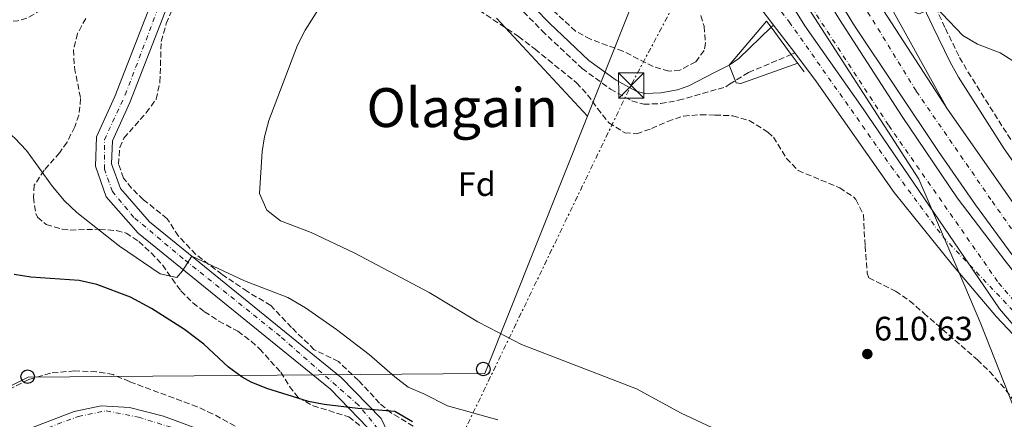
# Model space of a CAD drawing. Units: metres. Extents: x 589998 to 593426, y 4759097 to 4761456.
# Drawn here: x 591437 to 591728, y 4760720 to 4760838 of the extents above; entities that cross this region are included whole.
import ezdxf
from ezdxf.enums import TextEntityAlignment as Align

# ---------------------------------------------------------------- set-up
doc = ezdxf.new("R2010")
doc.units = ezdxf.units.M
doc.header["$MEASUREMENT"] = 0
for name, pattern in [('DGN Style 3', [2.435890702152634, 1.739921930109024, -0.6959687720436097]), ('DGN Style 4', [2.7856150101045474, 1.391937544087219, -0.6959687720436097, 0.001739921930109024, -0.6959687720436097]), ('DGN Style 7', [3.4798438602180486, 1.565929737098122, -0.6959687720436097, 0.5219765790327072, -0.6959687720436097])]:
    doc.linetypes.add(name, pattern=pattern)
for name, color, linetype, lineweight in [('Autopista', 135, 'Continuous', 0), ('autovía', 7, 'DGN Style 4', 0), ('Camino', 7, 'DGN Style 3', 0), ('Carretera', 9, 'Continuous', 0), ('Caseta-cabaña', 1, 'Continuous', 0), ('Cota de punto acotado terreno', 7, 'Continuous', 0), ('Curva de nivel de depresión intermedia', 30, 'DGN Style 3', 0), ('Curva de nivel directora', 30, 'Continuous', 30), ('Curva de nivel intermedia', 30, 'Continuous', 0), ('Eje de carretera', 7, 'DGN Style 4', 0), ('Etiqueta de zona arbolada', 92, 'Continuous', 0), ('Límite de Concejo', 7, 'Continuous', 0), ('Línea de asfalto', 7, 'Continuous', 13), ('Línea eléctrica', 6, 'DGN Style 7', 0), ('Línea telefónica', 7, 'Continuous', 0), ('Margen derecho', 7, 'Continuous', 0), ('Nave industrial', 1, 'Continuous', 13), ('Poste telefónico', 7, 'Continuous', 0), ('Puente', 1, 'Continuous', 0), ('Punto acotado terreno (símbolo)', 7, 'Continuous', 0), ('Texto de Área (paraje) menor', 7, 'Continuous', 0), ('Torre eléctrica', 7, 'Continuous', 0), ('Zona arbolada', 92, 'DGN Style 3', 0)]:
    doc.layers.add(name, color=color, linetype=linetype, lineweight=lineweight)
doc.styles.add('Style-Arial', font='arial.ttf')

# ---------------------------------------------------------------- blocks, each defined once
blk = doc.blocks.new('5PATER')
at = {"layer": 'Punto acotado terreno (símbolo)', "linetype": 'Continuous', "lineweight": 0}
h = blk.add_hatch(color=51, dxfattribs=at)
edge = h.paths.add_edge_path()
edge.add_ellipse((0, 0), major_axis=(-0.1095731443231308, -0.1110710700762829), ratio=0.9994222409660317, start_angle=0, end_angle=360)
blk = doc.blocks.new('5TME')
at = {"layer": 'Caseta-cabaña', "color": 7, "linetype": 'Continuous', "lineweight": 0}
for p, q in [((-0.375, 0.375), (0.375, -0.375)), ((0.3723, 0.3776), (-0.3716, -0.3784))]:
    blk.add_line(p, q, dxfattribs=at)
at = {"layer": 'Caseta-cabaña', "color": 7, "linetype": 'Continuous', "lineweight": 0, "flags": 128}
blk.add_lwpolyline([(-0.375, -0.375), (0.375, -0.375), (0.375, 0.375), (-0.375, 0.375), (-0.3716, -0.3784)], dxfattribs=at)
blk = doc.blocks.new('5PTT')
at = {"layer": 'Nave industrial', "color": 7, "linetype": 'Continuous', "lineweight": 30}
blk.add_circle((2.382683753967285e-05, 4.306399822235108e-05), 0.1995000005932858, dxfattribs=at)

msp = doc.modelspace()

# ---------------------------------------------------------------- linework, layer by layer
at = {"layer": 'Autopista', "color": 135, "linetype": 'Continuous', "lineweight": 0}
for points in [[(591776.2600000006, 4760714.680000001, 611.1999999999971), (591754.2399999974, 4760738.730000001, 612.1199999999953), (591733.2800000004, 4760764.410000001, 612.3399999999965), (591719.239999999, 4760783.609999999, 611.8999999999943), (591708.2800000021, 4760799.369999999, 612.0200000000041), (591683.4800000004, 4760836.569999999, 612.3399999999965), (591648.2399999984, 4760894.09, 612.5800000000017), (591617.3700000006, 4760938.010000001, 612.0200000000041), (591596.530000002, 4760964.25, 611.679999999993), (591579.8799999999, 4760983.730000001, 611.2899999999936), (591559.6499999992, 4761004.810000001, 611.1199999999953), (591540.3700000008, 4761022.890000001, 611.3000000000029), (591531.1000000016, 4761030.939999999, 610.8899999999994), (591538.4499999986, 4761039.380000001, 611.0200000000041), (591579.9800000004, 4760999.21, 611.6900000000023), (591599.7699999985, 4760977.290000002, 612.2200000000012), (591627.2099999998, 4760941.37, 612.7200000000012), (591639.9500000004, 4760921.650000001, 611.929999999993), (591710.9599999998, 4760811.850000001, 611.9400000000023), (591734.8799999985, 4760777.690000001, 611.3000000000029), (591750.6000000008, 4760758.01, 611.3999999999943), (591766.6800000007, 4760738.970000001, 611.3999999999943), (591783.4800000002, 4760721.679999999, 611.1999999999971), (591807.0599999992, 4760697.36, 611.0599999999977)], [(591748.8799999997, 4760726.430000001, 617.7200000000012), (591726.280000002, 4760752.890000001, 612.3999999999943), (591686.0799999977, 4760812.009999999, 612.1999999999971), (591668.8400000001, 4760836.569999999, 612.320000000007), (591661.0100000025, 4760849.090000001, 612.2400000000052)], [(591679.0799999973, 4760838.410000001, 612.6100000000006), (591697.6000000024, 4760809.689999999, 612.4100000000036), (591713.8399999987, 4760785.689999999, 612.1900000000023), (591728.2399999978, 4760766.65, 612.6100000000006)]]:
    msp.add_polyline3d(points, dxfattribs=at)
at = {"layer": 'autovía', "color": 7, "linetype": 'DGN Style 4', "lineweight": 0}
for points in [[(591754.8099999991, 4760726.460000001, 611.6100000000006), (591725.7199999982, 4760760.970000002, 612.479999999996), (591693.5000000005, 4760807.199999999, 612.300000000003), (591661.6999999982, 4760855.980000001, 612.3600000000006), (591644.7399999977, 4760884.83, 612.2200000000012), (591605.4099999998, 4760940.470000003, 611.6100000000006), (591582.0900000001, 4760969.320000002, 611.3200000000071), (591562.1599999989, 4760990.949999999, 610.8899999999994), (591543.0799999972, 4761009.62, 610.6399999999995), (591526.0794259071, 4761025.170557868, 610.3500000000058)], [(591670.7899999986, 4760867.660000001, 612.1300000000048), (591701.739999997, 4760817.190000001, 612.0399999999937), (591724.0799999976, 4760784.710000002, 611.679999999993), (591739.3500000006, 4760763.080000003, 611.9499999999972), (591766.0599999988, 4760731.690000001, 611.5399999999936), (591792.11, 4760703.490000002, 611.1199999999953), (591824.3299999977, 4760672.95, 610.3699999999953), (591880.7300000003, 4760626.290000001, 608.279999999999), (591935.0000000005, 4760582.600000001, 606.3999999999943), (591976.120000001, 4760542.720000002, 605.0099999999948), (592028.9499999996, 4760484.490000002, 603.2400000000052), (592062.8700000007, 4760435.290000003, 603.279999999999), (592066.8100881341, 4760429.028139308, 603.3019000000061)]]:
    msp.add_polyline3d(points, dxfattribs=at)
at = {"layer": 'Camino', "color": 7, "linetype": 'DGN Style 3', "lineweight": 0}
for points in [[(591579.0199999989, 4760847.690000001, 613.5099999999949), (591591.2600000009, 4760835.050000003, 613.5), (591603.0799999983, 4760823.91, 613.8699999999953), (591611.4699999992, 4760817.820000002, 614.0599999999977), (591617.7800000013, 4760814.340000001, 614.3300000000019), (591621.2800000017, 4760813.330000001, 614.4499999999971), (591626.2699999984, 4760813.540000001, 614.300000000003), (591631.5799999969, 4760814.510000001, 613.679999999993), (591645.5199999999, 4760818.490000002, 612.0099999999948), (591646.6000000017, 4760819.290000002, 610.7700000000041), (591652.1999999987, 4760822.730000002, 610.029999999999), (591664.8332649382, 4760828.074130404, 608.7148000000017), (591665.8400000001, 4760828.500000001, 608.6100000000007)], [(591705.359999998, 4760846.490000002, 609.279999999999), (591710.3200000002, 4760835.77, 610.6399999999995), (591714.52, 4760827.210000001, 612.1000000000058), (591716.9699999975, 4760822.890000001, 612.3099999999977), (591730.469999998, 4760801.560000001, 612.3999999999943)]]:
    msp.add_polyline3d(points, dxfattribs=at)
at = {"layer": 'Carretera', "color": 9, "linetype": 'Continuous', "lineweight": 0}
for points in [[(591406.289999999, 4761085.529999998, 611.4199999999983), (591450.8899999998, 4761056.090000001, 614.2200000000012), (591487.690000002, 4761028.490000002, 616.0399999999936), (591501.6499999985, 4761016.329999999, 616.5599999999977), (591511.4099999996, 4761008.329999999, 616.7599999999948), (591559.0500000003, 4760966.569999999, 616.1399999999994), (591579.6400000007, 4760945.600000001, 614.7899999999936), (591600.9200000019, 4760923.929999999, 613.3999999999943), (591629.6400000018, 4760889.850000001, 612.320000000007), (591661.0100000025, 4760849.090000001, 612.2400000000052), (591668.8400000001, 4760836.569999999, 612.320000000007), (591686.0799999977, 4760812.009999999, 612.1999999999971), (591726.280000002, 4760752.890000001, 612.3999999999943), (591748.8799999997, 4760726.430000001, 617.7200000000012)], [(591751.3999999987, 4760722.960000002, 611.5399999999936), (591725.4400000017, 4760750.49, 612.3500000000058), (591712.2800000008, 4760766.009999999, 612.429999999993), (591695.1599999993, 4760787.29, 612.5500000000029), (591672.3200000003, 4760819.930000001, 612.6499999999943), (591665.8400000005, 4760828.5, 612.6000000000058), (591659.5900000009, 4760836.76, 612.5599999999977), (591643.4400000017, 4760858.09, 612.4499999999971), (591615.120000002, 4760893.529999998, 612.5899999999965), (591579.5599999981, 4760933.34, 614.929999999993), (591575.6900000012, 4760937.689999999, 615.1900000000023), (591539.6900000013, 4760971.850000001, 616.1900000000023), (591518.0100000025, 4760990.33, 616.8099999999977), (591514.2500000005, 4760993.290000001, 616.7299999999959), (591509.4099999992, 4760995.609999999, 616.4900000000052), (591488.0100000016, 4761011.13, 616.2400000000052), (591483.8099999996, 4761016.41, 616.1399999999994), (591480.9300000007, 4761019.369999999, 616.2200000000012), (591464.4499999986, 4761033.130000001, 615.7200000000012), (591449.4899999984, 4761044.81, 615), (591422.969999998, 4761064.570000002, 613.3000000000029), (591405.129999999, 4761076.65, 612.5200000000041)], [(591539.8000000009, 4760717.689999999, 625.279999999999), (591528.8000000014, 4760729.130000001, 624.1000000000058), (591472.079999997, 4760775.210000001, 619.679999999993), (591462.6400000001, 4760786.01, 618.7200000000012), (591459.4400000017, 4760795.050000001, 618.179999999993), (591459.8000000014, 4760803.689999999, 617.4199999999983), (591465.1999999996, 4760815.690000001, 616.779999999999), (591482.8799999999, 4760861.21, 616.9799999999959)], [(591487.3099999976, 4760859.509999999, 616.9799999999959), (591469.5799999982, 4760813.859999999, 616.779999999999), (591464.4999999999, 4760802.580000001, 617.4199999999983), (591464.2199999982, 4760795.770000001, 618.179999999993), (591466.8099999988, 4760788.45, 618.7200000000012), (591475.3899999997, 4760778.640000001, 619.679999999993), (591532.0200000001, 4760732.630000001, 624.1000000000058), (591543.7399999994, 4760720.440000001, 625.279999999999), (591547.4400000006, 4760712.83, 625.4199999999983)], [(591418.9200000024, 4760709.45, 628.1399999999994), (591453.1999999988, 4760722.57, 627.6000000000058), (591461.1600000005, 4760724.170000001, 627.6199999999953), (591469.52, 4760723.769999999, 627.6600000000036), (591479.5200000004, 4760721.130000001, 626.9799999999959), (591498.8799999993, 4760713.930000001, 626.5599999999977)]]:
    msp.add_polyline3d(points, dxfattribs=at)
msp.add_polyline3d([(591710.9599999998, 4760811.850000001, 611.9400000000023), (591639.9500000004, 4760921.650000001, 611.929999999993), (591624.4499999994, 4760952.57, 613.0399999999936), (591602.8099999984, 4760991.61, 614.8600000000006), (591593.329999999, 4761006.650000001, 615.8000000000029), (591588.2899999986, 4761011.850000001, 616.1999999999971), (591583.8500000017, 4761015.369999998, 616.5399999999936), (591580.1000000011, 4761017.890000002, 616.679999999993), (591591.629999998, 4761017.680000001, 617.7200000000012), (591601.8899999997, 4761024.17, 615.4499999999971), (591600.1700000009, 4761020.569999999, 615.6900000000023), (591599.050000001, 4761016.970000001, 615.8099999999977), (591599.210000002, 4761012.17, 615.7299999999959), (591610.73, 4760991.290000001, 614.3699999999953), (591628.0500000003, 4760961.529999999, 612.6900000000023), (591657.3600000002, 4760910.970000002, 612.3899999999994), (591674.8000000013, 4760880.249999999, 612.3699999999953), (591691.4800000002, 4760847.210000001, 612.1100000000006)], close=True, dxfattribs=at)
at = {"layer": 'Curva de nivel de depresión intermedia', "color": 30, "linetype": 'DGN Style 3', "lineweight": 0, "elevation": 615.0000000000002, "flags": 128}
msp.add_lwpolyline([(591420.4500000007, 4760877.269999998), (591414.9100000019, 4760876.899999999), (591412.7999999997, 4760876.57), (591408.1399999993, 4760874.930000001), (591407.3200000012, 4760874.329999999), (591403.9300000004, 4760869.960000001), (591402.5300000012, 4760864.749999999), (591403.2400000021, 4760859.449999999), (591405.360000001, 4760855.259999998), (591408.230000001, 4760851.289999999), (591411.8000000005, 4760847.58), (591416.6799999999, 4760843.689999999), (591421.5000000012, 4760840.810000001), (591426.5500000004, 4760838.779999998), (591431.6199999999, 4760837.779999999), (591436.4900000002, 4760838), (591439.480000001, 4760838.890000001), (591443.7200000011, 4760841.38), (591446.8400000014, 4760844.25), (591449.9999999999, 4760848.49), (591452.1600000011, 4760853.289999999), (591452.8300000017, 4760858.289999999), (591452.6399999994, 4760860.33), (591451.0800000017, 4760864.970000001), (591448.300000001, 4760869.109999999), (591443.4000000014, 4760872.65), (591438.7800000013, 4760874.55), (591431.7200000006, 4760876.249999999), (591420.4500000007, 4760877.269999998)], dxfattribs=at)
at = {"layer": 'Curva de nivel directora', "color": 30, "linetype": 'Continuous', "lineweight": 30, "elevation": 625.0000000000001, "flags": 128}
msp.add_lwpolyline([(591553.0499999983, 4760719.529999999), (591547.8, 4760722.58), (591536.8599999989, 4760723.420000001), (591526.9300000002, 4760724.59), (591522.3599999994, 4760725.45), (591510.05, 4760729.359999999), (591505.4099999999, 4760731.230000001), (591502.759999999, 4760732.650000002), (591498.7400000001, 4760735.66), (591491.4299999988, 4760742.490000002), (591485.6799999999, 4760746.800000001), (591475.9399999991, 4760753.03), (591469.7599999988, 4760756.330000001), (591459.8300000001, 4760760.090000001), (591454.6800000002, 4760761.270000001), (591440.3999999998, 4760762.25), (591435.4599999998, 4760763.02)], dxfattribs=at)
at = {"layer": 'Curva de nivel intermedia', "color": 30, "linetype": 'Continuous', "lineweight": 0, "flags": 128}
for points, elevation in [([(591510.0400000013, 4760782.09), (591507.8300000007, 4760786.940000001), (591508.670000001, 4760799.380000001), (591509.3600000016, 4760803.689999999), (591510.6300000013, 4760808.55), (591519.04, 4760830.81), (591521.2999999998, 4760835.24), (591527.6000000008, 4760845.289999999)], 615.0000000000001), ([(591730.7600000009, 4760825.929999998), (591726.4700000016, 4760828.499999999), (591719.8399999997, 4760831.13), (591715.4900000001, 4760833.630000001), (591707.3200000006, 4760842.259999999), (591702.6900000013, 4760840.119999999), (591702.2000000019, 4760840.17), (591697.6900000013, 4760842.350000001), (591695.5600000012, 4760844.25)], 610), ([(591657.5200000006, 4760837.929999999), (591646.5400000014, 4760824.909999999), (591648.6000000001, 4760819.71), (591649.9600000012, 4760819.529999999), (591666.7400000007, 4760825.510000001)], 610), ([(591578.2200000009, 4760720.039999999), (591563.3200000012, 4760724.17), (591556.3600000008, 4760727.769999998), (591551.7699999998, 4760729.76), (591547.7900000011, 4760732.810000001), (591540.2499999997, 4760739.390000001), (591530.6400000006, 4760746.81), (591521.4900000021, 4760753.189999999), (591516.2599999994, 4760756.249999999), (591503.4400000006, 4760761.159999999), (591487.9300000007, 4760768.439999999), (591485.1600000013, 4760764.13), (591483.4800000004, 4760762.17), (591478.5800000011, 4760763.23), (591466.5199999999, 4760771.449999998), (591453.9200000003, 4760781.369999997), (591450.3300000007, 4760784.850000001), (591446.7800000011, 4760789.03), (591439.0800000009, 4760799.689999999), (591435.6800000012, 4760803.369999998), (591428.01, 4760809.819999999), (591419.9700000001, 4760815.359999998), (591402.9200000003, 4760826.009999999), (591389.6000000007, 4760834.970000001)], 620), ([(591641.3899999993, 4760717.83), (591632.2899999999, 4760722.029999998), (591619.1200000002, 4760729.220000001), (591585.17, 4760742.38), (591578.3799999995, 4760745.890000001), (591572.280000002, 4760749.050000002), (591557.9600000012, 4760757.689999999), (591536.0300000019, 4760769.34), (591523.0800000012, 4760775.449999999), (591514.0700000012, 4760778.909999999), (591510.0400000013, 4760782.09)], 615.0000000000001)]:
    msp.add_lwpolyline(points, dxfattribs=dict(at, elevation=elevation))
at = {"layer": 'Eje de carretera', "color": 7, "linetype": 'DGN Style 4', "lineweight": 0, "extrusion": (0.007836633215762744, -0.008267483662314522, 0.9999351158418905), "elevation": -34110.29251296503, "flags": 128}
msp.add_lwpolyline([(591694.4853026412, 4760646.564113429), (591731.8446859868, 4760607.153304948)], dxfattribs=at)
at = {"layer": 'Eje de carretera', "color": 7, "linetype": 'DGN Style 4', "lineweight": 0}
for points in [[(591503.1900000003, 4761009.050000003, 616.5200000000042), (591526.2100000004, 4760989.310000001, 616.6300000000048), (591566.6999999986, 4760952.62, 615.0399999999936), (591599.3599999989, 4760919.100000001, 613.5599999999978), (591637.0799999977, 4760872.490000002, 612.3899999999995), (591664.2199999974, 4760837.710000002, 612.4100000000036), (591694.2499999992, 4760795.020000001, 612.3699999999955), (591709.5199999999, 4760774.240000002, 612.3600000000006), (591717.4543174056, 4760765.869461569, 612.2286000000023)], [(591541.7600000006, 4760700.09, 625.7200000000012), (591544.5199999989, 4760703.060000001, 625.5599999999977), (591545.7899999984, 4760708.150000002, 625.4299999999931), (591542.8200000002, 4760717.439999999, 625.320000000007), (591537.0899999992, 4760724.439999999, 624.8899999999995), (591513.9799999995, 4760744.800000003, 622.5200000000041), (591485.359999998, 4760767.710000001, 619.9700000000013), (591470.8000000003, 4760779.920000002, 619.3699999999953), (591464.4400000012, 4760787.550000003, 618.6900000000024), (591462.11, 4760794.130000001, 618.2500000000002), (591462.11, 4760802.83, 617.4499999999972), (591468.25, 4760816.150000001, 616.7899999999936), (591490.4699999976, 4760874.830000003, 616.5099999999948), (591495.5599999973, 4760894.550000001, 615.979999999996), (591495.7800000008, 4760905.580000001, 615.8899999999995), (591494.719999999, 4760915.550000003, 615.0700000000071), (591485.6000000017, 4760938.74, 615.0200000000042), (591478.1799999987, 4760958.900000001, 615.3999999999943), (591479.0199999991, 4760971.619999999, 615.5899999999966), (591490.6800000002, 4760993.560000001, 615.1000000000059), (591498.642352639, 4761003.419060144, 616.003800000006)], [(591272.9699999989, 4760580.210000004, 628.5599999999977), (591315.1700000013, 4760593.580000001, 630.3800000000047), (591326.9899999988, 4760602.41, 630.3800000000047), (591346.4999999997, 4760622.770000001, 629.3800000000047), (591379.339999999, 4760664.28, 628.0599999999978), (591406.6399999994, 4760698.580000001, 627.8600000000006), (591412.7899999984, 4760704.310000002, 628.2500000000001), (591426.5700000006, 4760710.670000001, 628.029999999999), (591454.3500000016, 4760721.070000002, 627.6000000000059), (591462.6199999995, 4760722.760000002, 627.6300000000047), (591472.1599999993, 4760720.859999999, 627.4600000000065), (591494.6299999995, 4760713.86, 626.6399999999995), (591519.9200000007, 4760702.210000001, 626.070000000007), (591529.6799999995, 4760698.180000001, 625.9900000000054), (591536.4600000011, 4760698.390000001, 625.7500000000001), (591541.7600000006, 4760700.09, 625.7200000000012)]]:
    msp.add_polyline3d(points, dxfattribs=at)
at = {"layer": 'Límite de Concejo', "color": 7, "linetype": 'Continuous', "lineweight": 0}
msp.add_polyline3d([(591560.7100000009, 4761431.449999999, 620), (591589.9800000004, 4761302.09, 623.11), (591580.9800000004, 4761229.449999999, 616.0600000000002), (591619.0899999999, 4761089.970000001, 608.46), (591652.6999999993, 4760959.74, 612.38), (591670.1600000003, 4760902.640000001, 613.46), (591664.6099999994, 4760849.980000001, 612.36), (591702.5199999996, 4760791.210000001, 612.28), (591714.3500000016, 4760763.550000001, 612.4200000000001), (591720.8000000007, 4760748.480000001, 612.2), (591731.75, 4760720.449999999, 612.78), (591737.0399999992, 4760708.76, 613.01), (591742.5500000007, 4760696.619999999, 613.12), (591757.1799999997, 4760667.970000001, 613.72), (591766.8200000003, 4760647.689999999, 615.35), (591784.1999999993, 4760627.58, 616.15), (591829.6799999997, 4760579.790000001, 617.27), (591889.3200000003, 4760520.27, 617.6600000000001), (592067.6499999985, 4760333.560000001, 590.3000000000001)], dxfattribs=at)
at = {"layer": 'Línea de asfalto', "color": 7, "linetype": 'Continuous', "lineweight": 13, "extrusion": (-4.124422453471616e-05, 6.377433958406244e-05, 0.9999999971158737), "elevation": 891.1529701589266, "flags": 128}
msp.add_lwpolyline([(591710.9847357145, 4760811.802848815), (591665.9384036011, 4760881.456239207)], dxfattribs=at)
at = {"layer": 'Línea de asfalto', "color": 7, "linetype": 'Continuous', "lineweight": 13, "extrusion": (-0.002330113738284766, 0.003079478316467655, 0.9999925436638342), "elevation": 13894.81486416191, "flags": 128}
msp.add_lwpolyline([(591659.4111366542, 4760816.545128508), (591665.6612128916, 4760808.285089343)], dxfattribs=at)
at = {"layer": 'Línea de asfalto', "color": 7, "linetype": 'Continuous', "lineweight": 13}
for points in [[(591963.2499999988, 4760548.970000002, 605.1399999999995), (591941.3900000008, 4760569.290000002, 606.0000000000001), (591921.4699999987, 4760587.060000001, 606.779999999999), (591894.0900000001, 4760609.620000001, 607.6399999999994), (591871.6900000012, 4760628.780000002, 608.5399999999937), (591848.1599999992, 4760647.800000003, 609.320000000007), (591822.9599999998, 4760669.590000001, 610.3399999999966), (591800.0799999982, 4760690.109999999, 611.0599999999978), (591776.2600000001, 4760714.680000001, 611.1999999999972), (591754.239999997, 4760738.730000001, 612.1199999999953), (591733.2799999999, 4760764.410000003, 612.3399999999966), (591719.2399999985, 4760783.609999999, 611.8999999999943), (591708.2800000015, 4760799.37, 612.0200000000042), (591683.48, 4760836.57, 612.3399999999966), (591648.2399999979, 4760894.09, 612.5800000000019), (591617.3700000001, 4760938.010000002, 612.0200000000042), (591596.5300000014, 4760964.25, 611.679999999993), (591579.8799999994, 4760983.730000002, 611.2899999999937), (591559.6499999987, 4761004.810000002, 611.1199999999953), (591540.3700000005, 4761022.890000001, 611.3000000000028), (591531.100000001, 4761030.939999999, 610.8899999999994)], [(591961.6499999983, 4760547.310000001, 605.1399999999995), (591939.8299999984, 4760567.590000001, 606.0000000000001), (591919.9699999989, 4760585.310000001, 606.779999999999), (591892.609999998, 4760607.850000001, 607.6399999999994), (591870.2100000015, 4760627.010000001, 608.5399999999937), (591846.6799999997, 4760646.029999999, 609.320000000007), (591821.4299999988, 4760667.86, 610.3399999999966), (591798.4800000001, 4760688.440000001, 611.0599999999978), (591774.6000000016, 4760713.070000002, 611.1999999999972), (591762.7199999995, 4760724.65, 611.4299999999931), (591748.1200000015, 4760741.690000001, 612.2500000000001), (591728.2399999973, 4760766.650000001, 612.6100000000006), (591713.8399999982, 4760785.690000001, 612.1900000000023), (591697.6000000021, 4760809.689999999, 612.4100000000036), (591679.0799999967, 4760838.410000003, 612.6100000000006), (591663.1199999999, 4760864.490000002, 612.550000000003), (591643.1599999996, 4760895.690000001, 612.3500000000058), (591627.2800000008, 4760919.37, 612.1300000000048), (591596.4899999968, 4760959.290000003, 611.550000000003), (591579.8500000003, 4760978.510000001, 611.3999999999943), (591572.2499999985, 4760987.290000003, 611.3300000000017), (591551.249999999, 4761008.650000002, 610.7899999999936), (591533.6900000017, 4761024.730000002, 610.8099999999976), (591529.0899999995, 4761028.630000004, 610.679999999993)], [(591601.8899999993, 4761024.170000001, 615.4499999999972), (591600.1700000004, 4761020.57, 615.6900000000023), (591599.0500000005, 4761016.970000002, 615.8099999999977), (591599.2100000015, 4761012.17, 615.729999999996), (591610.7299999994, 4760991.290000001, 614.3699999999955), (591628.0499999998, 4760961.53, 612.6900000000024), (591657.3599999998, 4760910.970000003, 612.3899999999995), (591674.8000000009, 4760880.25, 612.3699999999955), (591691.4799999997, 4760847.210000002, 612.1100000000007), (591710.9599999995, 4760811.850000001, 611.9400000000023)], [(591488.0100000012, 4761011.130000001, 616.2400000000054), (591489.5300000012, 4761005.770000001, 616.3600000000007), (591485.5300000003, 4760997.53, 616.3999999999943), (591478.3700000008, 4760985.210000002, 616.1999999999971), (591474.1299999985, 4760970.730000001, 615.6000000000058), (591474.170000001, 4760957.930000002, 615.5200000000042), (591477.9299999983, 4760945.53, 615.0399999999936), (591484.569999999, 4760929.689999999, 614.979999999996), (591489.1999999981, 4760917.77, 615.2599999999949), (591491.879999998, 4760908.33, 615.7400000000052), (591493.0399999982, 4760895.690000001, 616.0399999999936), (591489.9200000024, 4760879.690000001, 616.3800000000048), (591482.8799999993, 4760861.210000001, 616.979999999996), (591465.199999999, 4760815.690000001, 616.7799999999991), (591459.800000001, 4760803.690000001, 617.4199999999983), (591459.4400000012, 4760795.050000002, 618.179999999993), (591462.6399999997, 4760786.01, 618.7200000000012), (591472.0799999966, 4760775.210000002, 619.679999999993), (591528.800000001, 4760729.130000002, 624.1000000000059), (591539.8000000004, 4760717.689999999, 625.279999999999)], [(591509.4099999986, 4760995.609999999, 616.4900000000054), (591514.25, 4760993.290000002, 616.729999999996), (591518.0100000018, 4760990.33, 616.8099999999977), (591539.6900000009, 4760971.850000001, 616.1900000000024), (591575.6900000006, 4760937.689999999, 615.1900000000024), (591579.5599999975, 4760933.34, 614.9299999999931), (591615.1200000015, 4760893.529999999, 612.5899999999965), (591643.4400000012, 4760858.09, 612.4499999999971), (591659.5900000005, 4760836.76, 612.5599999999977)], [(591549.0399999984, 4760705.61, 625.2700000000043), (591547.4400000002, 4760712.83, 625.4199999999983), (591543.7399999987, 4760720.440000001, 625.279999999999), (591532.0199999998, 4760732.630000002, 624.1000000000059), (591475.3899999993, 4760778.640000001, 619.679999999993), (591466.8099999983, 4760788.450000001, 618.7200000000012), (591464.2199999979, 4760795.770000001, 618.179999999993), (591464.4999999994, 4760802.580000003, 617.4199999999983), (591469.5799999977, 4760813.86, 616.7799999999991), (591487.3099999971, 4760859.51, 616.979999999996), (591494.5, 4760878.380000001, 616.3800000000048), (591497.4400000015, 4760888.25, 616.2100000000065), (591498.3299999988, 4760891.740000002, 616.1300000000047)], [(591717.4543174056, 4760765.869461569, 612.3561000000046), (591686.0799999973, 4760812.01, 612.1999999999972), (591668.8399999996, 4760836.57, 612.3200000000071), (591661.010000002, 4760849.090000002, 612.2400000000052)], [(591665.8400000001, 4760828.500000001, 612.6000000000059), (591672.3199999998, 4760819.930000002, 612.6499999999943), (591695.1599999989, 4760787.290000001, 612.550000000003), (591712.2800000004, 4760766.01, 612.429999999993), (591725.4400000012, 4760750.490000002, 612.3500000000058), (591751.3999999983, 4760722.960000004, 611.5399999999936)], [(592070.4846006086, 4760431.254445282, 603.2456999999995), (592050.7800000006, 4760461.350000001, 603.0800000000019), (592031.909999999, 4760487.480000001, 603.2400000000052), (592009.5700000006, 4760515.000000001, 603.8999999999943), (591992.1999999988, 4760534.160000001, 604.2599999999948), (591970.2499999994, 4760556.2, 605.1399999999995), (591948.159999999, 4760576.730000001, 606.0000000000001), (591928.02, 4760594.700000001, 606.779999999999), (591900.5599999985, 4760617.33, 607.6399999999994), (591878.1199999996, 4760636.520000001, 608.5399999999937), (591854.61, 4760655.520000001, 609.320000000007), (591829.6099999994, 4760677.140000002, 610.3399999999966), (591807.0599999988, 4760697.36, 611.0599999999978), (591783.4799999997, 4760721.680000001, 611.1999999999972), (591766.6800000002, 4760738.970000001, 611.3999999999943), (591750.6000000003, 4760758.01, 611.3999999999943), (591734.879999998, 4760777.690000001, 611.3000000000028), (591710.9599999995, 4760811.850000001, 611.9400000000023)], [(591751.3999999983, 4760722.960000004, 611.5399999999936), (591748.8799999993, 4760726.430000002, 617.7200000000012), (591726.2800000015, 4760752.890000002, 612.3999999999943), (591717.4543174056, 4760765.869461569, 612.3561000000046)], [(591498.8799999988, 4760713.930000001, 626.5599999999977), (591479.5199999998, 4760721.130000002, 626.9799999999959), (591469.5199999996, 4760723.77, 627.6600000000036), (591461.16, 4760724.170000002, 627.6199999999955), (591453.1999999983, 4760722.570000002, 627.6000000000059), (591418.9200000018, 4760709.450000001, 628.1399999999994)]]:
    msp.add_polyline3d(points, dxfattribs=at)
at = {"layer": 'Línea eléctrica', "color": 6, "linetype": 'DGN Style 7', "lineweight": 0, "extrusion": (-0.04293347802735467, -0.05984631956551097, 0.9972838785917164), "elevation": -309719.4063047356, "flags": 128}
msp.add_lwpolyline([(-2294086.992984564, 4201927.241807779), (-2294228.408854207, 4201907.555080972), (-2294439.527446255, 4201956.704012726)], dxfattribs=at)
at = {"layer": 'Línea eléctrica', "color": 6, "linetype": 'DGN Style 7', "lineweight": 0}
msp.add_polyline3d([(591529.6200000019, 4760665.989999999, 623.3399999999965), (591554.2600000025, 4760687.55, 625.1199999999953), (591617.7100000003, 4760819.329999999, 614.0800000000017), (591672.8844781297, 4760923.095765508, 612.0953000000009), (591691.3799999997, 4760957.880000002, 611.429999999993)], dxfattribs=at)
at = {"layer": 'Línea telefónica', "color": 7, "linetype": 'Continuous', "lineweight": 0, "extrusion": (0.007329979431723053, 0.01841424177724469, 0.9998035742591139), "elevation": 92616.83198946813, "flags": 128}
msp.add_lwpolyline([(1211063.715303089, -4641176.234189895), (1211063.71530309, -4641126.283404118)], dxfattribs=at)
at = {"layer": 'Línea telefónica', "color": 7, "linetype": 'Continuous', "lineweight": 0, "extrusion": (-0.005334634274763038, 0.005757986398219983, 0.9999691931603656), "elevation": 24870.46477402138, "flags": 128}
msp.add_lwpolyline([(591572.654804042, 4760774.487184617), (591599.4960758798, 4760745.516704366)], dxfattribs=at)
at = {"layer": 'Línea telefónica', "color": 7, "linetype": 'Continuous', "lineweight": 0}
msp.add_polyline3d([(591604.6400000012, 4760809.800000001, 613.8000000000029), (591574.3999999992, 4760733.82, 617.5399999999936), (591439.62, 4760732.689999999, 627.5), (591411.1591980068, 4760718.497422762, 627.3037999999942), (591098.1930512872, 4760562.430274287, 625.1462000000029), (591083.3644446073, 4760555.03567783, 625.0439999999944), (591078.4400000017, 4760552.580000001, 625.0099999999948)], dxfattribs=at)
at = {"layer": 'Margen derecho', "color": 7, "linetype": 'Continuous', "lineweight": 0}
for points in [[(591580.6799999997, 4760850.49, 613.5099999999949), (591593.4600000003, 4760837.290000002, 613.5), (591605.0799999988, 4760826.330000001, 613.8699999999953), (591613.159999999, 4760820.480000001, 614.0599999999977), (591618.9999999995, 4760817.26, 614.3300000000019), (591621.6399999993, 4760816.490000002, 614.4499999999971), (591626.3199999997, 4760816.730000001, 614.2500000000001), (591631.1999999991, 4760817.66, 613.6300000000048), (591634.600000001, 4760818.810000001, 613.1699999999983), (591642.1600000005, 4760822.730000002, 612.0099999999948), (591646.5399999992, 4760824.910000001, 610.7700000000041), (591649.3199999997, 4760826.890000002, 610.029999999999), (591658.8884527705, 4760836.085776909, 608.7069999999949), (591659.5900000005, 4760836.76, 608.6100000000007)], [(591701.3500000003, 4760847.600000001, 608.8300000000017), (591701.8199999997, 4760846.61, 609.2700000000042), (591706.6900000002, 4760836.109999999, 610.3800000000048), (591711.7399999973, 4760825.74, 612.1000000000058), (591714.1999999981, 4760821.390000001, 612.3099999999977), (591727.6299999993, 4760800.140000001, 612.3999999999943), (591737.7600000014, 4760785.710000001, 612.4199999999983), (591744.9899999978, 4760776.510000001, 612.5), (591755.9299999991, 4760763.37, 612.9600000000064), (591764.6900000009, 4760752.490000002, 611.279999999999), (591771.1999999997, 4760745.060000001, 610.6600000000036), (591777.4600000004, 4760740.050000001, 609.9799999999959), (591780.7500000007, 4760736.290000001, 609.830000000002), (591783.3900000004, 4760734.140000001, 609.759999999995), (591788.0199999994, 4760732.25, 609.6600000000036), (591798.4299999987, 4760729.770000001, 609.1300000000048), (591800.7399999977, 4760728.91, 608.979999999996), (591804.5399999997, 4760726.660000003, 608.6600000000036), (591808.3500000007, 4760723.960000002, 608.800000000003), (591810.3700000013, 4760720.77, 608.9600000000065), (591812.07, 4760710.91, 609.0599999999979)]]:
    msp.add_polyline3d(points, dxfattribs=at)
at = {"layer": 'Puente', "color": 1, "linetype": 'Continuous', "lineweight": 0, "extrusion": (-0.3884884264401742, -0.3021577017339268, 0.870504144622476), "elevation": -1667842.710180626, "flags": 128}
msp.add_lwpolyline([(-3394735.196126209, 2951221.854457993), (-3394732.900225122, 2951221.794721453), (-3394722.926417818, 2951221.534894271), (-3394716.472691639, 2951221.366812774)], dxfattribs=at)
at = {"layer": 'Zona arbolada', "color": 92, "linetype": 'DGN Style 3', "lineweight": 0}
for points in [[(591638.1699999999, 4760839.59, 619.6399999999994), (591639.0800000001, 4760836.41, 619.6900000000023), (591639.5099999999, 4760831.41, 619.4100000000036), (591639.0800000001, 4760829.210000001, 619.2899999999936), (591636.6399999997, 4760825.930000001, 619.1300000000047), (591631.9600000001, 4760823.41, 618.8999999999943), (591628.6799999997, 4760823.130000001, 618.75), (591624.04, 4760824.49, 618.6900000000023), (591615.1200000001, 4760829.050000001, 618.8899999999994), (591605.5599999996, 4760832.57, 618.4700000000012), (591601.1699999999, 4760834.949999999, 618.3899999999994), (591585.1799999997, 4760849.640000001, 617.6999999999971)], [(591638.1699999999, 4760839.59, 619.6399999999994), (591639.0800000001, 4760836.41, 619.6900000000023), (591639.5099999999, 4760831.41, 619.4100000000036), (591639.0800000001, 4760829.210000001, 619.2899999999936), (591636.6399999997, 4760825.930000001, 619.1300000000047), (591631.9600000001, 4760823.41, 618.8999999999943), (591628.6799999997, 4760823.130000001, 618.75), (591624.04, 4760824.49, 618.6900000000023), (591615.1200000001, 4760829.050000001, 618.8899999999994), (591605.5599999996, 4760832.57, 618.4700000000012), (591601.1699999999, 4760834.949999999, 618.3899999999994), (591585.1799999997, 4760849.640000001, 617.6999999999971)], [(591553.25, 4760718.24, 629.1300000000047), (591546.8200000003, 4760722.060000001, 629.9600000000064), (591543.3200000003, 4760724.970000001, 630.4700000000012), (591537.1200000001, 4760731.689999999, 631.1100000000006), (591531.1600000003, 4760737.289999999, 631.6699999999983), (591524.04, 4760740.810000001, 631.4900000000052), (591517.3200000003, 4760747.369999999, 631.2899999999936), (591511.2000000002, 4760753.850000001, 632.0899999999965), (591504.2800000003, 4760758.01, 632.7700000000041), (591496.7999999998, 4760763.050000001, 632.2299999999959), (591489.1200000001, 4760768.970000001, 631.9100000000036), (591483.9600000001, 4760774.41, 631.5500000000029), (591480.5999999996, 4760779.529999999, 630.429999999993), (591473.6399999997, 4760785.130000001, 629.529999999999), (591470.1200000001, 4760788.539999999, 629.4600000000064), (591467.6799999997, 4760791.529999999, 629.4700000000012), (591466.2800000003, 4760795.609999999, 629.529999999999), (591466.6100000005, 4760800.600000001, 629.320000000007), (591467.8399999999, 4760803.369999999, 629.0899999999965), (591474.4400000004, 4760810.810000001, 628.2899999999936), (591477.3200000003, 4760814.869999999, 627.8600000000006), (591478.4699999997, 4760819.869999999, 627.5200000000041), (591478.8399999999, 4760831.930000001, 626.9100000000036), (591480.3600000005, 4760837.210000001, 625.8500000000058), (591484.1200000001, 4760845.850000001, 624.929999999993)], [(591553.25, 4760718.24, 629.1300000000047), (591546.8200000003, 4760722.060000001, 629.9600000000064), (591543.3200000003, 4760724.970000001, 630.4700000000012), (591537.1200000001, 4760731.689999999, 631.1100000000006), (591531.1600000003, 4760737.289999999, 631.6699999999983), (591524.04, 4760740.810000001, 631.4900000000052), (591517.3200000003, 4760747.369999999, 631.2899999999936), (591511.2000000002, 4760753.850000001, 632.0899999999965), (591504.2800000003, 4760758.01, 632.7700000000041), (591496.7999999998, 4760763.050000001, 632.2299999999959), (591489.1200000001, 4760768.970000001, 631.9100000000036), (591483.9600000001, 4760774.41, 631.5500000000029), (591480.5999999996, 4760779.529999999, 630.429999999993), (591473.6399999997, 4760785.130000001, 629.529999999999), (591470.1200000001, 4760788.539999999, 629.4600000000064), (591467.6799999997, 4760791.529999999, 629.4700000000012), (591466.2800000003, 4760795.609999999, 629.529999999999), (591466.6100000005, 4760800.600000001, 629.320000000007), (591467.8399999999, 4760803.369999999, 629.0899999999965), (591474.4400000004, 4760810.810000001, 628.2899999999936), (591477.3200000003, 4760814.869999999, 627.8600000000006), (591478.4699999997, 4760819.869999999, 627.5200000000041), (591478.8399999999, 4760831.930000001, 626.9100000000036), (591480.3600000005, 4760837.210000001, 625.8500000000058), (591484.1200000001, 4760845.850000001, 624.929999999993)], [(591456.5999999996, 4760838.730000001, 626.3099999999977), (591454.1500000004, 4760834.26, 626.8999999999943), (591452.9600000001, 4760829.449999999, 627.3699999999953), (591453.2400000002, 4760824.17, 627.7299999999959), (591455.0800000001, 4760815.050000001, 628.3500000000058), (591454.5499999998, 4760810.16, 628.5800000000017), (591453.3200000003, 4760806.65, 628.570000000007), (591451.0499999998, 4760802.140000001, 628.25), (591448.9199999999, 4760799.050000001, 628.0099999999948), (591444.3200000003, 4760793.850000001, 627.7299999999959), (591441.4000000004, 4760789.449999999, 627.529999999999), (591441.1600000003, 4760785.850000001, 627.4700000000012), (591441.8200000003, 4760781.039999999, 628.6699999999983), (591442.3200000003, 4760779.930000001, 628.8899999999994), (591444.8799999999, 4760777.850000001, 629.1699999999983), (591449.7100000001, 4760776.42, 629.3699999999953), (591452, 4760776.17, 629.429999999993), (591460.7199999997, 4760776.41, 629.3500000000058), (591465.6799999997, 4760776.01, 628.7899999999936), (591468.4800000004, 4760775.289999999, 628.7700000000041), (591472.2800000003, 4760772.810000001, 629.3899999999994), (591475.9199999999, 4760769.430000001, 630.0899999999965), (591479.2400000002, 4760765.850000001, 630.7899999999936), (591482.0599999996, 4760761.74, 631.429999999993), (591484.6399999997, 4760758.17, 631.4700000000012), (591488.2100000001, 4760754.689999999, 630.9700000000012), (591491.6399999997, 4760752.01, 630.5099999999948), (591495.8399999999, 4760749.289999999, 629.9700000000012), (591501.4400000004, 4760746.25, 629.8899999999994), (591505.4299999997, 4760743.289999999, 630.4799999999959), (591507.8799999999, 4760741.050000001, 630.8500000000058), (591514.1200000001, 4760734.17, 631.5500000000029), (591516.7599999999, 4760729.960000001, 631.8999999999943), (591519.2800000003, 4760726.65, 632.1699999999983), (591523.6600000003, 4760724.24, 632.4700000000012), (591534.2000000002, 4760720.970000001, 633.070000000007), (591537.8799999999, 4760718.09, 633.3099999999977)], [(591456.5999999996, 4760838.730000001, 626.3099999999977), (591454.1500000004, 4760834.26, 626.8999999999943), (591452.9600000001, 4760829.449999999, 627.3699999999953), (591453.2400000002, 4760824.17, 627.7299999999959), (591455.0800000001, 4760815.050000001, 628.3500000000058), (591454.5499999998, 4760810.16, 628.5800000000017), (591453.3200000003, 4760806.65, 628.570000000007), (591451.0499999998, 4760802.140000001, 628.25), (591448.9199999999, 4760799.050000001, 628.0099999999948), (591444.3200000003, 4760793.850000001, 627.7299999999959), (591441.4000000004, 4760789.449999999, 627.529999999999), (591441.1600000003, 4760785.850000001, 627.4700000000012), (591441.8200000003, 4760781.039999999, 628.6699999999983), (591442.3200000003, 4760779.930000001, 628.8899999999994), (591444.8799999999, 4760777.850000001, 629.1699999999983), (591449.7100000001, 4760776.42, 629.3699999999953), (591452, 4760776.17, 629.429999999993), (591460.7199999997, 4760776.41, 629.3500000000058), (591465.6799999997, 4760776.01, 628.7899999999936), (591468.4800000004, 4760775.289999999, 628.7700000000041), (591472.2800000003, 4760772.810000001, 629.3899999999994), (591475.9199999999, 4760769.430000001, 630.0899999999965), (591479.2400000002, 4760765.850000001, 630.7899999999936), (591482.0599999996, 4760761.74, 631.429999999993), (591484.6399999997, 4760758.17, 631.4700000000012), (591488.2100000001, 4760754.689999999, 630.9700000000012), (591491.6399999997, 4760752.01, 630.5099999999948), (591495.8399999999, 4760749.289999999, 629.9700000000012), (591501.4400000004, 4760746.25, 629.8899999999994), (591505.4299999997, 4760743.289999999, 630.4799999999959), (591507.8799999999, 4760741.050000001, 630.8500000000058), (591514.1200000001, 4760734.17, 631.5500000000029), (591516.7599999999, 4760729.960000001, 631.8999999999943), (591519.2800000003, 4760726.65, 632.1699999999983), (591523.6600000003, 4760724.24, 632.4700000000012), (591534.2000000002, 4760720.970000001, 633.070000000007), (591537.8799999999, 4760718.09, 633.3099999999977)], [(591572.7199999997, 4760841.09, 619), (591578.9600000001, 4760836.949999999, 618.570000000007), (591584.3200000003, 4760833.4, 618.2100000000064), (591589.2000000002, 4760829.609999999, 618.070000000007), (591593.0899999999, 4760826.470000001, 618.1600000000036), (591601.4500000002, 4760819.710000001, 619.3699999999953), (591604.7199999997, 4760816.17, 619.8300000000017), (591607.6399999997, 4760812.109999999, 619.7899999999936), (591610.9500000002, 4760807.890000001, 619.179999999993), (591615.6799999997, 4760804.880000001, 618.3999999999943), (591619.2000000002, 4760804.65, 617.8699999999953), (591623.5999999996, 4760806.17, 617.6499999999943), (591628.3200000003, 4760808.25, 618.0899999999965), (591633.0199999996, 4760809.84, 618.6999999999971), (591638.0499999998, 4760810.25, 619.1900000000023), (591642.3200000003, 4760810.17, 619.5500000000029), (591647.5999999996, 4760809.930000001, 619.3099999999977), (591652.3899999997, 4760808.539999999, 619.7400000000052), (591657.9400000004, 4760805.130000001, 619.8000000000029), (591659.5599999996, 4760803.609999999, 619.7100000000064), (591663.3600000005, 4760797.369999999, 619.1300000000047), (591666.8499999996, 4760793.77, 618.8099999999977), (591679.1200000001, 4760788.65, 618.4700000000012), (591683.2800000003, 4760785.930000001, 618.5500000000029), (591683.9199999999, 4760785.210000001, 618.570000000007), (591686.1100000005, 4760780.640000001, 618.6300000000047), (591686.5999999996, 4760771.449999999, 618.1499999999943), (591687.2400000002, 4760763.449999999, 619.1100000000006), (591687.7400000002, 4760762.08, 619.3099999999977), (591695.6399999997, 4760758.09, 620.2299999999959), (591699.7400000002, 4760755.27, 620.5899999999965), (591703.9600000001, 4760751.609999999, 620.4900000000052), (591719.7599999999, 4760737.850000001, 618.3500000000058), (591723.3200000003, 4760734.34, 618.1199999999953), (591728.2000000002, 4760728.880000001, 618.1999999999971)], [(591572.7199999997, 4760841.09, 619), (591578.9600000001, 4760836.949999999, 618.570000000007), (591584.3200000003, 4760833.4, 618.2100000000064), (591589.2000000002, 4760829.609999999, 618.070000000007), (591593.0899999999, 4760826.470000001, 618.1600000000036), (591601.4500000002, 4760819.710000001, 619.3699999999953), (591604.7199999997, 4760816.17, 619.8300000000017), (591607.6399999997, 4760812.109999999, 619.7899999999936), (591610.9500000002, 4760807.890000001, 619.179999999993), (591615.6799999997, 4760804.880000001, 618.3999999999943), (591619.2000000002, 4760804.65, 617.8699999999953), (591623.5999999996, 4760806.17, 617.6499999999943), (591628.3200000003, 4760808.25, 618.0899999999965), (591633.0199999996, 4760809.84, 618.6999999999971), (591638.0499999998, 4760810.25, 619.1900000000023), (591642.3200000003, 4760810.17, 619.5500000000029), (591647.5999999996, 4760809.930000001, 619.3099999999977), (591652.3899999997, 4760808.539999999, 619.7400000000052), (591657.9400000004, 4760805.130000001, 619.8000000000029), (591659.5599999996, 4760803.609999999, 619.7100000000064), (591663.3600000005, 4760797.369999999, 619.1300000000047), (591666.8499999996, 4760793.77, 618.8099999999977), (591679.1200000001, 4760788.65, 618.4700000000012), (591683.2800000003, 4760785.930000001, 618.5500000000029), (591683.9199999999, 4760785.210000001, 618.570000000007)], [(591683.9199999999, 4760785.210000001, 618.570000000007), (591686.1100000005, 4760780.640000001, 618.6300000000047), (591686.5999999996, 4760771.449999999, 618.1499999999943), (591687.2400000002, 4760763.449999999, 619.1100000000006), (591687.7400000002, 4760762.08, 619.3099999999977), (591695.6399999997, 4760758.09, 620.2299999999959), (591699.7400000002, 4760755.27, 620.5899999999965), (591703.9600000001, 4760751.609999999, 620.4900000000052), (591719.7599999999, 4760737.850000001, 618.3500000000058), (591723.3200000003, 4760734.34, 618.1199999999953), (591728.2000000002, 4760728.880000001, 618.1999999999971), (591733.4000000004, 4760721.850000001, 619.070000000007), (591735.5300000003, 4760717.34, 619.5599999999977)], [(591500.6399999997, 4760718.25, 634.1699999999983), (591494.04, 4760721.850000001, 634.4900000000052), (591489.4900000002, 4760723.939999999, 634.4900000000052), (591469.4800000004, 4760731.369999999, 633.6100000000006), (591464.6799999997, 4760733.449999999, 633.4900000000052), (591459.75, 4760734.310000001, 633.529999999999), (591453.2800000003, 4760734.560000001, 633.820000000007), (591446.1299999999, 4760733.869999999, 634.1900000000023), (591439.7999999998, 4760732.01, 634.5), (591429.6399999997, 4760726.970000001, 634.6900000000023), (591424.7100000001, 4760725.980000001, 634.5200000000041), (591420.5599999996, 4760726.33, 634.3699999999953), (591415.79, 4760727.609999999, 634.1300000000047), (591412.2181000002, 4760729.356899999, 633.9584000000032)], [(591500.6399999997, 4760718.25, 634.1699999999983), (591494.04, 4760721.850000001, 634.4900000000052), (591489.4900000002, 4760723.939999999, 634.4900000000052), (591469.4800000004, 4760731.369999999, 633.6100000000006), (591464.6799999997, 4760733.449999999, 633.4900000000052), (591459.75, 4760734.310000001, 633.529999999999), (591453.2800000003, 4760734.560000001, 633.820000000007), (591446.1299999999, 4760733.869999999, 634.1900000000023), (591439.7999999998, 4760732.01, 634.5), (591429.6399999997, 4760726.970000001, 634.6900000000023)]]:
    msp.add_polyline3d(points, dxfattribs=at)

# ---------------------------------------------------------------- block references
at = {"layer": 'Poste telefónico', "color": 7, "linetype": 'Continuous', "lineweight": 0, "xscale": 10, "yscale": 10, "zscale": 10}
for p in [(591573.9299999998, 4760735.09, 617.320000000007), (591439.4099999999, 4760732.83, 627.5)]:
    msp.add_blockref('5PTT', p, dxfattribs=at)
at = {"layer": 'Punto acotado terreno (símbolo)', "color": 7, "linetype": 'Continuous', "lineweight": 0, "xscale": 10, "yscale": 10, "zscale": 10}
msp.add_blockref('5PATER', (591687.2799999998, 4760739.529999999, 610.6300000000051), dxfattribs=at)
at = {"layer": 'Torre eléctrica', "color": 7, "linetype": 'Continuous', "lineweight": 0, "xscale": 10, "yscale": 10, "zscale": 10}
msp.add_blockref('5TME', (591617.6000000008, 4760818.890000002, 614.1600000000036), dxfattribs=at)

# ---------------------------------------------------------------- texts
at = {"layer": 'Cota de punto acotado terreno', "color": 7, "linetype": 'Continuous', "lineweight": 0, "style": 'Style-Arial'}
msp.add_text('610.63', height=7.000000000000002, dxfattribs=at).set_placement((591689.2699999993, 4760743.53, 610.6300000000047))
at = {"layer": 'Etiqueta de zona arbolada', "color": 92, "linetype": 'Continuous', "lineweight": 0, "style": 'Style-Arial'}
msp.add_text('Fd', height=7.000000000000002, dxfattribs=at).set_placement((591572.0174413661, 4760789.760010001, 613.5599999999977), align=Align.MIDDLE_CENTER)
at = {"layer": 'Texto de Área (paraje) menor', "color": 7, "linetype": 'Continuous', "lineweight": 0, "style": 'Style-Arial'}
msp.add_text('Olagain', height=11.5, dxfattribs=at).set_placement((591567.6940701922, 4760812.360009999, 613.4400000000023), align=Align.MIDDLE_CENTER)

doc.saveas('drawing.dxf')
